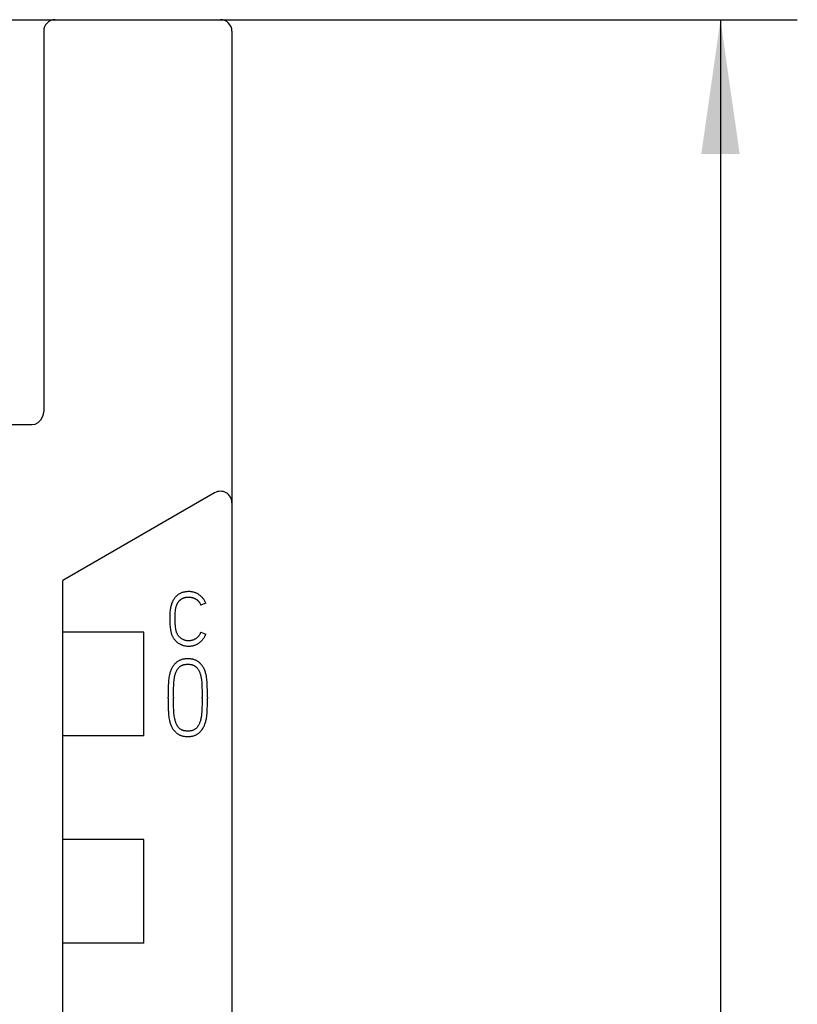
# Model space of a CAD drawing. Extents: x 0 to 594, y 0 to 420.
# Drawn here: x 297 to 317, y 340 to 365 of the extents above; entities that cross this region are included whole.
import ezdxf
from ezdxf.enums import TextEntityAlignment as Align

# ---------------------------------------------------------------- set-up
doc = ezdxf.new("R2010")
doc.units = 0
doc.header["$LTSCALE"] = 32.67
for name, color, linetype in [('10000_FRONT', 7, 'CONTINUOUS'), ('10100_DIM_FRONT', 7, 'CONTINUOUS'), ('10500_FRONT_LABELING', 7, 'CONTINUOUS')]:
    doc.layers.add(name, color=color, linetype=linetype)
doc.dimstyles.get("Standard").update_dxf_attribs({"dimtxt": 2.5, "dimasz": 2.5, "dimexe": 1.25, "dimexo": 0.625, "dimtad": 1, "dimcen": 2.5, "dimazin": 3, "dimtfac": 1, "dimtmove": 0, "dimatfit": 3})

# ---------------------------------------------------------------- blocks, each defined once
blk = doc.blocks.new('*D0')
at = {"layer": '10100_DIM_FRONT', "color": 7, "linetype": 'CONTINUOUS'}
for p, q in [((296.997275, 365.236822), (317.015435, 365.236822)), ((315.015435, 365.236822), (315.015435, 291.736822)), ((315.015435, 218.236822), (315.015435, 291.736822)), ((301.897275, 218.236822), (317.015435, 218.236822))]:
    blk.add_line(p, q, dxfattribs=at)
for points in [[(315.515435, 361.736822), (315.015435, 365.236822), (314.515435, 361.736822)], [(314.515435, 221.736822), (315.015435, 218.236822), (315.515435, 221.736822)]]:
    blk.add_solid(points, dxfattribs=at)
blk.add_text('147', height=3.5, rotation=90, dxfattribs=at).set_placement((314.140435, 284.348658), (314.140435, 291.848658), align=Align.FIT)

msp = doc.modelspace()

# ---------------------------------------------------------------- linework, layer by layer
at = {"layer": '10000_FRONT', "linetype": 'CONTINUOUS'}
for p, q in [((267.797, 365.237), (301.997, 365.237)), ((297.397, 364.937), (297.397, 355.082)), ((302.297, 364.937), (302.297, 352.667)), ((297.397, 355.082), (297.391, 355.004)), ((297.364, 354.901), (297.315, 354.811)), ((297.391, 355.004), (297.364, 354.901)), ((297.097, 354.686), (272.697, 354.686)), ((297.166, 354.697), (297.097, 354.686)), ((297.248, 354.74), (297.166, 354.697)), ((297.315, 354.811), (297.248, 354.74)), ((301.847, 352.917), (297.897, 350.637)), ((302.297, 352.658), (302.297, 238.836)), ((297.897, 241.783), (297.897, 350.637)), ((300.008, 349.287), (297.897, 349.287)), ((300.008, 346.587), (300.008, 349.287)), ((300.008, 346.587), (297.897, 346.587)), ((300.008, 343.887), (297.897, 343.887)), ((300.008, 341.187), (300.008, 343.887)), ((300.008, 341.187), (297.897, 341.187))]:
    msp.add_line(p, q, dxfattribs=at)
for centre, start, end in [((297.697, 364.937), 90, 180), ((301.997, 364.937), 0, 90), ((301.997, 352.658), 0, 120)]:
    msp.add_arc(centre, 0.3, start, end, dxfattribs=at)
at = {"layer": '10500_FRONT_LABELING', "linetype": 'CONTINUOUS'}
for p, q in [((301.617, 350.043), (301.487, 349.993)), ((301.484, 349.285), (301.617, 349.238)), ((300.635, 347.567), (300.635, 347.598)), ((300.777, 347.598), (300.777, 347.567)), ((301.52, 347.567), (301.52, 347.598)), ((301.659, 347.598), (301.659, 347.567))]:
    msp.add_line(p, q, dxfattribs=at)
for points in [[(301.617, 350.043), (301.61, 350.061), (301.602, 350.079), (301.593, 350.096), (301.583, 350.113), (301.573, 350.13), (301.562, 350.146), (301.551, 350.161), (301.539, 350.176), (301.527, 350.19), (301.514, 350.204), (301.5, 350.217), (301.486, 350.23), (301.471, 350.242), (301.456, 350.254), (301.44, 350.264), (301.424, 350.275), (301.407, 350.284), (301.39, 350.293), (301.373, 350.302), (301.355, 350.309), (301.338, 350.316), (301.32, 350.322), (301.302, 350.327), (301.283, 350.332), (301.265, 350.336), (301.246, 350.339), (301.226, 350.342), (301.207, 350.344), (301.188, 350.345), (301.168, 350.345), (301.146, 350.344), (301.123, 350.343), (301.101, 350.341), (301.079, 350.337), (301.059, 350.334), (301.039, 350.33), (301.02, 350.324), (301, 350.318), (300.983, 350.312), (300.966, 350.305), (300.949, 350.297), (300.932, 350.288), (300.917, 350.279), (300.902, 350.269), (300.888, 350.259), (300.874, 350.248), (300.86, 350.237), (300.847, 350.225), (300.835, 350.213), (300.823, 350.2), (300.812, 350.187), (300.801, 350.173), (300.791, 350.158), (300.781, 350.144), (300.772, 350.128), (300.763, 350.113), (300.755, 350.097), (300.747, 350.08), (300.737, 350.057), (300.728, 350.034), (300.72, 350.01), (300.713, 349.985), (300.706, 349.959), (300.701, 349.933), (300.696, 349.906), (300.691, 349.878), (300.688, 349.851), (300.684, 349.822), (300.682, 349.794), (300.68, 349.765), (300.678, 349.721), (300.677, 349.676)], [(300.819, 349.541), (300.817, 349.579), (300.816, 349.602), (300.816, 349.631), (300.816, 349.665), (300.816, 349.7), (300.817, 349.735), (300.819, 349.768), (300.821, 349.802), (300.824, 349.835), (300.828, 349.868), (300.831, 349.889), (300.835, 349.909), (300.84, 349.93), (300.843, 349.945), (300.848, 349.959), (300.852, 349.973), (300.857, 349.987)], [(300.857, 349.987), (300.861, 349.998), (300.866, 350.009), (300.871, 350.019), (300.876, 350.03), (300.881, 350.04), (300.886, 350.049), (300.892, 350.059), (300.898, 350.068), (300.905, 350.077), (300.911, 350.086), (300.918, 350.095), (300.925, 350.103), (300.933, 350.111), (300.94, 350.119), (300.948, 350.126), (300.955, 350.132), (300.962, 350.138), (300.969, 350.144), (300.977, 350.149), (300.984, 350.154), (300.992, 350.159), (301, 350.164), (301.009, 350.169), (301.017, 350.173), (301.026, 350.177), (301.035, 350.18), (301.044, 350.184), (301.054, 350.187), (301.065, 350.19), (301.075, 350.193), (301.085, 350.195), (301.096, 350.197), (301.107, 350.199), (301.119, 350.2), (301.131, 350.201), (301.143, 350.202), (301.155, 350.203), (301.167, 350.203), (301.179, 350.203), (301.189, 350.203), (301.199, 350.203), (301.208, 350.202), (301.218, 350.201), (301.227, 350.199), (301.237, 350.198), (301.247, 350.196), (301.257, 350.193), (301.267, 350.19), (301.276, 350.187), (301.286, 350.184), (301.296, 350.181), (301.306, 350.177), (301.316, 350.172), (301.326, 350.168), (301.336, 350.163), (301.346, 350.158), (301.355, 350.152), (301.364, 350.147), (301.372, 350.142), (301.38, 350.136), (301.388, 350.13), (301.395, 350.124), (301.403, 350.118), (301.41, 350.112), (301.417, 350.105), (301.424, 350.098), (301.43, 350.09), (301.437, 350.083), (301.443, 350.075), (301.448, 350.067), (301.454, 350.058), (301.46, 350.049), (301.465, 350.04), (301.47, 350.031), (301.475, 350.022), (301.479, 350.012), (301.483, 350.002), (301.487, 349.993)], [(300.677, 349.676), (300.677, 349.581), (300.677, 349.558), (300.678, 349.537), (300.68, 349.517), (300.682, 349.497), (300.684, 349.477)], [(300.684, 349.477), (300.69, 349.432), (300.693, 349.403), (300.697, 349.369), (300.7, 349.344), (300.703, 349.32), (300.708, 349.296), (300.712, 349.279), (300.716, 349.263), (300.722, 349.246), (300.727, 349.23), (300.736, 349.21)], [(301.484, 349.285), (301.479, 349.272), (301.474, 349.26), (301.468, 349.247), (301.462, 349.235), (301.455, 349.223), (301.447, 349.212), (301.44, 349.201), (301.432, 349.19), (301.423, 349.179), (301.414, 349.169), (301.404, 349.16), (301.394, 349.15), (301.384, 349.141), (301.373, 349.133), (301.362, 349.124), (301.351, 349.117), (301.339, 349.109), (301.327, 349.103), (301.315, 349.096), (301.303, 349.09), (301.29, 349.085), (301.278, 349.081), (301.265, 349.077), (301.252, 349.073), (301.239, 349.07), (301.225, 349.068), (301.212, 349.066), (301.198, 349.064), (301.185, 349.064), (301.171, 349.063), (301.158, 349.064), (301.146, 349.064), (301.134, 349.066), (301.121, 349.067), (301.109, 349.069), (301.097, 349.072), (301.084, 349.075), (301.072, 349.079), (301.06, 349.083), (301.048, 349.087), (301.036, 349.092), (301.024, 349.098), (301.012, 349.104), (301.001, 349.11), (300.99, 349.117), (300.979, 349.125), (300.968, 349.133), (300.957, 349.141), (300.947, 349.15), (300.937, 349.16), (300.927, 349.169), (300.918, 349.18), (300.909, 349.191), (300.901, 349.203), (300.892, 349.215), (300.884, 349.228), (300.877, 349.241), (300.87, 349.255), (300.863, 349.269), (300.857, 349.284), (300.852, 349.3), (300.847, 349.316), (300.844, 349.332), (300.84, 349.35), (300.837, 349.367), (300.835, 349.385), (300.832, 349.418), (300.828, 349.446), (300.826, 349.468), (300.823, 349.488), (300.821, 349.507), (300.82, 349.524), (300.819, 349.541)], [(300.736, 349.21), (300.742, 349.196), (300.748, 349.183), (300.755, 349.17), (300.763, 349.157), (300.771, 349.143), (300.779, 349.13), (300.788, 349.117), (300.797, 349.105), (300.807, 349.093), (300.816, 349.082), (300.826, 349.071), (300.836, 349.061), (300.847, 349.05), (300.857, 349.041), (300.868, 349.031), (300.88, 349.023), (300.891, 349.014), (300.902, 349.006), (300.914, 348.998), (300.926, 348.991), (300.938, 348.984), (300.95, 348.978), (300.963, 348.972), (300.975, 348.966), (300.988, 348.961), (301.001, 348.956), (301.014, 348.951), (301.031, 348.946), (301.049, 348.941), (301.067, 348.936), (301.084, 348.933), (301.101, 348.93), (301.119, 348.928), (301.136, 348.926), (301.154, 348.925), (301.171, 348.925), (301.185, 348.925), (301.199, 348.925), (301.213, 348.926), (301.227, 348.928), (301.241, 348.929), (301.255, 348.932), (301.269, 348.934), (301.282, 348.937), (301.296, 348.94), (301.309, 348.944), (301.322, 348.948), (301.335, 348.952), (301.347, 348.957), (301.36, 348.962), (301.373, 348.968), (301.385, 348.974), (301.397, 348.98), (301.409, 348.987), (301.421, 348.994), (301.433, 349.002), (301.444, 349.009), (301.455, 349.017), (301.466, 349.026), (301.477, 349.034), (301.487, 349.043), (301.498, 349.053), (301.507, 349.062), (301.517, 349.072), (301.526, 349.082), (301.535, 349.093), (301.544, 349.104), (301.552, 349.114), (301.56, 349.126), (301.567, 349.137), (301.575, 349.149), (301.582, 349.161), (301.589, 349.173), (301.595, 349.186), (301.601, 349.199), (301.607, 349.212), (301.612, 349.225), (301.617, 349.238)], [(301.659, 347.598), (301.659, 347.692), (301.658, 347.783), (301.656, 347.871), (301.655, 347.913), (301.653, 347.955), (301.65, 347.995), (301.646, 348.035), (301.642, 348.073), (301.637, 348.111), (301.631, 348.147), (301.623, 348.183), (301.618, 348.205), (301.612, 348.228), (301.605, 348.25), (301.599, 348.271), (301.591, 348.292), (301.583, 348.313), (301.574, 348.333), (301.565, 348.353), (301.554, 348.372), (301.543, 348.39), (301.531, 348.408), (301.519, 348.425), (301.505, 348.442), (301.491, 348.459), (301.476, 348.474), (301.464, 348.485), (301.452, 348.496), (301.439, 348.506), (301.427, 348.516), (301.413, 348.525), (301.399, 348.534), (301.385, 348.542), (301.371, 348.55), (301.355, 348.557), (301.34, 348.563), (301.324, 348.569), (301.309, 348.574), (301.292, 348.579), (301.276, 348.583), (301.258, 348.586), (301.24, 348.59), (301.222, 348.592), (301.204, 348.594), (301.185, 348.595), (301.167, 348.596), (301.149, 348.596), (301.13, 348.596), (301.112, 348.595), (301.094, 348.594), (301.075, 348.592), (301.057, 348.59), (301.039, 348.586), (301.021, 348.583), (301.005, 348.579), (300.989, 348.574), (300.973, 348.569), (300.957, 348.563), (300.942, 348.557), (300.927, 348.55), (300.912, 348.542), (300.898, 348.534), (300.884, 348.525), (300.871, 348.516), (300.858, 348.506), (300.845, 348.496), (300.833, 348.485), (300.821, 348.474), (300.806, 348.459), (300.792, 348.442), (300.779, 348.425), (300.766, 348.408), (300.754, 348.39), (300.743, 348.372), (300.733, 348.353), (300.723, 348.333), (300.715, 348.313), (300.706, 348.292), (300.699, 348.271), (300.692, 348.25), (300.685, 348.228), (300.679, 348.205), (300.673, 348.183), (300.666, 348.147), (300.659, 348.111), (300.653, 348.073), (300.649, 348.035), (300.645, 347.995), (300.642, 347.955), (300.64, 347.913), (300.638, 347.871), (300.637, 347.783), (300.636, 347.692), (300.635, 347.598)], [(300.777, 347.598), (300.777, 347.685), (300.778, 347.768), (300.78, 347.847), (300.781, 347.885), (300.783, 347.923), (300.785, 347.959), (300.788, 347.995), (300.791, 348.029), (300.795, 348.064), (300.798, 348.085), (300.801, 348.106), (300.805, 348.128), (300.809, 348.148), (300.814, 348.167), (300.819, 348.187), (300.824, 348.205), (300.83, 348.223), (300.837, 348.241), (300.843, 348.258), (300.851, 348.274), (300.859, 348.29), (300.865, 348.302), (300.872, 348.313), (300.88, 348.324), (300.887, 348.335), (300.895, 348.345), (300.903, 348.355), (300.912, 348.365), (300.921, 348.374), (300.93, 348.383), (300.94, 348.391), (300.95, 348.399), (300.96, 348.406), (300.97, 348.413), (300.981, 348.419), (300.991, 348.424), (301.002, 348.429), (301.012, 348.433), (301.023, 348.437), (301.034, 348.44), (301.046, 348.443), (301.057, 348.446), (301.072, 348.449), (301.087, 348.451), (301.102, 348.453), (301.118, 348.454), (301.133, 348.455), (301.149, 348.455), (301.164, 348.455), (301.179, 348.454), (301.194, 348.453), (301.209, 348.451), (301.224, 348.449), (301.239, 348.446), (301.252, 348.443), (301.265, 348.439), (301.278, 348.435), (301.291, 348.43), (301.303, 348.425), (301.315, 348.419), (301.325, 348.414), (301.334, 348.408), (301.343, 348.402), (301.352, 348.396), (301.36, 348.389), (301.368, 348.382), (301.376, 348.374), (301.385, 348.365), (301.393, 348.355), (301.401, 348.345), (301.409, 348.335), (301.419, 348.32), (301.428, 348.306), (301.437, 348.29), (301.445, 348.274), (301.452, 348.258), (301.459, 348.241), (301.466, 348.223), (301.472, 348.205), (301.478, 348.187), (301.483, 348.167), (301.488, 348.148), (301.492, 348.128), (301.496, 348.106), (301.499, 348.085), (301.502, 348.064), (301.506, 348.029), (301.51, 347.995), (301.512, 347.959), (301.515, 347.923), (301.516, 347.885), (301.518, 347.847), (301.519, 347.768), (301.52, 347.685), (301.52, 347.598)], [(300.635, 347.567), (300.636, 347.473), (300.637, 347.382), (300.638, 347.295), (300.64, 347.254), (300.642, 347.212), (300.645, 347.172), (300.649, 347.132), (300.653, 347.095), (300.659, 347.057), (300.666, 347.021), (300.673, 346.985), (300.679, 346.962), (300.685, 346.94), (300.692, 346.917), (300.699, 346.896), (300.706, 346.875), (300.715, 346.854), (300.723, 346.834), (300.733, 346.815), (300.743, 346.796), (300.752, 346.782), (300.761, 346.768), (300.77, 346.755), (300.78, 346.742), (300.794, 346.725), (300.809, 346.709), (300.824, 346.693), (300.836, 346.682), (300.848, 346.672), (300.86, 346.661), (300.873, 346.652), (300.886, 346.642), (300.899, 346.634), (300.913, 346.625), (300.928, 346.618), (300.943, 346.611), (300.958, 346.604), (300.974, 346.599), (300.989, 346.593), (301.005, 346.589), (301.021, 346.585), (301.039, 346.581), (301.057, 346.578), (301.076, 346.575), (301.094, 346.574), (301.112, 346.572), (301.13, 346.571), (301.149, 346.571), (301.167, 346.571), (301.185, 346.572), (301.203, 346.574), (301.221, 346.575), (301.239, 346.578), (301.257, 346.581), (301.274, 346.585), (301.29, 346.589), (301.306, 346.593), (301.322, 346.599), (301.337, 346.604), (301.352, 346.611), (301.367, 346.618), (301.382, 346.625), (301.395, 346.634), (301.409, 346.642), (301.422, 346.652), (301.435, 346.661), (301.447, 346.672), (301.459, 346.682), (301.47, 346.693), (301.485, 346.709), (301.5, 346.725), (301.513, 346.742), (301.526, 346.759), (301.538, 346.777), (301.549, 346.796), (301.56, 346.815), (301.57, 346.834), (301.579, 346.854), (301.587, 346.875), (301.595, 346.896), (301.602, 346.917), (301.609, 346.94), (301.615, 346.962), (301.621, 346.985), (301.627, 347.009), (301.631, 347.033), (301.635, 347.057), (301.641, 347.095), (301.646, 347.132), (301.65, 347.172), (301.653, 347.212), (301.655, 347.254), (301.656, 347.295), (301.658, 347.382), (301.659, 347.473), (301.659, 347.567)], [(301.52, 347.567), (301.52, 347.483), (301.519, 347.402), (301.518, 347.323), (301.516, 347.285), (301.515, 347.247), (301.512, 347.211), (301.509, 347.175), (301.505, 347.141), (301.501, 347.107), (301.498, 347.085), (301.494, 347.064), (301.49, 347.042), (301.485, 347.022), (301.48, 347.002), (301.475, 346.982), (301.469, 346.963), (301.463, 346.945), (301.457, 346.926), (301.45, 346.909), (301.442, 346.892), (301.433, 346.875), (301.427, 346.864), (301.42, 346.852), (301.413, 346.841), (301.405, 346.83), (301.397, 346.82), (301.389, 346.81), (301.38, 346.8), (301.371, 346.79), (301.362, 346.782), (301.352, 346.774), (301.343, 346.767), (301.332, 346.76), (301.322, 346.753), (301.311, 346.747), (301.3, 346.741), (301.288, 346.736), (301.275, 346.732), (301.263, 346.728), (301.25, 346.724), (301.237, 346.721), (301.223, 346.719), (301.208, 346.716), (301.193, 346.715), (301.178, 346.714), (301.164, 346.713), (301.149, 346.713), (301.134, 346.713), (301.118, 346.714), (301.103, 346.715), (301.088, 346.716), (301.073, 346.719), (301.058, 346.721), (301.045, 346.724), (301.033, 346.728), (301.02, 346.732), (301.008, 346.736), (300.995, 346.741), (300.983, 346.747), (300.973, 346.753), (300.962, 346.76), (300.952, 346.767), (300.942, 346.774), (300.933, 346.782), (300.924, 346.79), (300.915, 346.8), (300.906, 346.81), (300.898, 346.82), (300.89, 346.83), (300.882, 346.841), (300.875, 346.852), (300.868, 346.864), (300.862, 346.875), (300.854, 346.892), (300.846, 346.909), (300.839, 346.926), (300.833, 346.945), (300.827, 346.963), (300.822, 346.982), (300.816, 347.002), (300.812, 347.022), (300.807, 347.042), (300.801, 347.074), (300.796, 347.107), (300.792, 347.141), (300.788, 347.175), (300.785, 347.211), (300.783, 347.247), (300.781, 347.285), (300.78, 347.323), (300.778, 347.402), (300.777, 347.483), (300.777, 347.567)]]:
    msp.add_lwpolyline(points, dxfattribs=at)

# ---------------------------------------------------------------- dimensions: what is measured, and where the dimension line sits
at = {"layer": '10100_DIM_FRONT', "color": 7, "linetype": 'CONTINUOUS'}
dim = msp.add_linear_dim(base=(315.015, 218.237), p1=(296.997, 365.237), p2=(301.897, 218.237), angle=270, dimstyle='Standard', dxfattribs=at)
dim.commit()
dim.dimension.update_dxf_attribs({"geometry": '*D0', "text_midpoint": (312.39, 288.099), "dimtype": 128})

doc.saveas('drawing.dxf')
